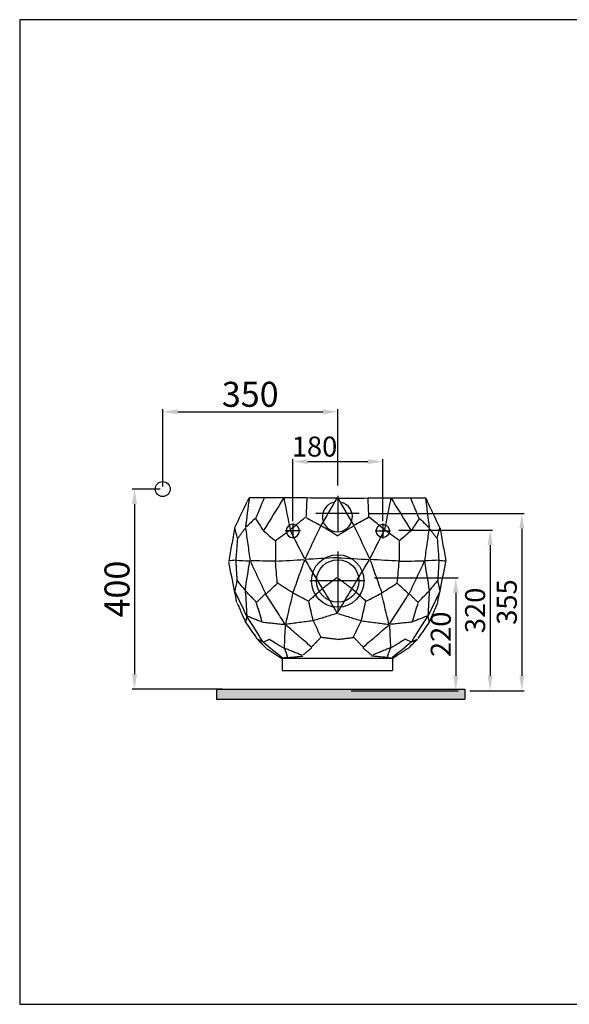
# Model space of a CAD drawing. Units: millimetres. Extents: x -280 to 2504, y -360 to 1608.
# Drawn here: x -280 to 819, y -360 to 1608 of the extents above; entities that cross this region are included whole.
import ezdxf
from ezdxf.lldxf.tags import DXFTag

# ---------------------------------------------------------------- set-up
doc = ezdxf.new("R2010")
doc.units = ezdxf.units.MM
doc.header["$LTSCALE"] = 25
doc.linetypes.add('HIDDEN', pattern=[9.525, 6.35, -3.175])
doc.layers.get('0').update_dxf_attribs({"lineweight": 50})
doc.layers.add('10', color=7, linetype='HIDDEN', lineweight=50)
doc.layers.add('3', color=7, linetype='Continuous', true_color=0xffffff)
doc.styles.add('ISO Proportional', font='isocpeur.ttf')
tags = doc.linetypes.add('CENTER', pattern=[2, 1.25, -0.25, 0.25, -0.25]).pattern_tags.tags
tags[10:11] = [DXFTag(74, 4), DXFTag(75, 0), DXFTag(340, '0'), DXFTag(46, 0.0), DXFTag(50, 0.0), DXFTag(44, 0.0), DXFTag(45, 0.0)]
tags[8:9] = [DXFTag(74, 4), DXFTag(75, 0), DXFTag(340, '0'), DXFTag(46, 0.0), DXFTag(50, 0.0), DXFTag(44, 0.0), DXFTag(45, 0.0)]
tags[6:7] = [DXFTag(74, 4), DXFTag(75, 0), DXFTag(340, '0'), DXFTag(46, 0.0), DXFTag(50, 0.0), DXFTag(44, 0.0), DXFTag(45, 0.0)]
tags[4:5] = [DXFTag(74, 4), DXFTag(75, 0), DXFTag(340, '0'), DXFTag(46, 0.0), DXFTag(50, 0.0), DXFTag(44, 0.0), DXFTag(45, 0.0)]
doc.dimstyles.new('BİEN_kat', dxfattribs={"dimscale": 0, "dimtxt": 40, "dimasz": 30, "dimexe": 5, "dimexo": 5, "dimgap": 10, "dimtad": 1, "dimdec": 0, "dimzin": 9, "dimdsep": 46, "dimtxsty": 'ISO Proportional', "dimcen": 5, "dimadec": 1, "dimazin": 2, "dimtfac": 1, "dimtdec": 0, "dimtofl": 0, "dimtmove": 0, "dimatfit": 2, "dimfxl": 1, "dimtolj": 1, "dimtzin": 0, "dimarcsym": 1})
doc.dimstyles.new('BİEN_kat$0', dxfattribs={"dimscale": 0, "dimtxt": 50, "dimasz": 30, "dimexe": 5, "dimexo": 5, "dimgap": 10, "dimtad": 1, "dimdec": 0, "dimzin": 9, "dimdsep": 46, "dimtxsty": 'ISO Proportional', "dimcen": 5, "dimadec": 1, "dimazin": 2, "dimtfac": 1, "dimtdec": 0, "dimtofl": 0, "dimtmove": 0, "dimatfit": 2, "dimfxl": 1, "dimtolj": 1, "dimtzin": 0, "dimarcsym": 1})

# ---------------------------------------------------------------- blocks, each defined once
blk = doc.blocks.new('*D126')
at = {"color": 0, "lineweight": -2, "transparency": 16777216}
for p, q in [((266.2, 605.9), (266.2, 729.9)), ((446.2, 605.9), (446.2, 729.9)), ((296.2, 724.9), (416.2, 724.9))]:
    blk.add_line(p, q, dxfattribs=at)
at = {"color": 0, "transparency": 16777216}
for points in [[(296.2, 729.9), (296.2, 719.9), (266.2, 724.9)], [(416.2, 729.9), (416.2, 719.9), (446.2, 724.9)]]:
    blk.add_solid(points, dxfattribs=at)
at = {"layer": 'Defpoints', "color": 0, "transparency": 16777216}
for p in [(446.2, 724.9), (266.2, 600.9), (446.2, 600.9)]:
    blk.add_point(p, dxfattribs=at)
at = {"color": 0, "lineweight": 25, "transparency": 16777216, "insert": (309.8, 754.9), "char_height": 40, "attachment_point": 5, "style": 'ISO Proportional'}
blk.add_mtext('\\A1;180', dxfattribs=at)
blk = doc.blocks.new('*D127')
at = {"color": 0, "lineweight": -2, "transparency": 16777216}
for p, q in [((429.9, 492.4), (597.2, 492.4)), ((592.2, 462.4), (592.2, 296.9)), ((383.3, 266.9), (597.2, 266.9))]:
    blk.add_line(p, q, dxfattribs=at)
at = {"color": 0, "transparency": 16777216}
for points in [[(587.2, 462.4), (597.2, 462.4), (592.2, 492.4)], [(587.2, 296.9), (597.2, 296.9), (592.2, 266.9)]]:
    blk.add_solid(points, dxfattribs=at)
at = {"layer": 'Defpoints', "color": 0, "transparency": 16777216}
for p in [(424.9, 492.4), (378.3, 266.9), (592.2, 266.9)]:
    blk.add_point(p, dxfattribs=at)
at = {"color": 0, "lineweight": 25, "transparency": 16777216, "insert": (562.2, 379.6), "char_height": 40, "attachment_point": 5, "rotation": 90, "style": 'ISO Proportional'}
blk.add_mtext('\\A1;220', dxfattribs=at)
blk = doc.blocks.new('*D128')
at = {"color": 0, "lineweight": -2, "transparency": 16777216}
for p, q in [((478.6, 587.9), (665.9, 587.9)), ((660.9, 557.9), (660.9, 296.9)), ((620.2, 266.9), (665.9, 266.9))]:
    blk.add_line(p, q, dxfattribs=at)
at = {"color": 0, "transparency": 16777216}
for points in [[(655.9, 557.9), (665.9, 557.9), (660.9, 587.9)], [(655.9, 296.9), (665.9, 296.9), (660.9, 266.9)]]:
    blk.add_solid(points, dxfattribs=at)
at = {"layer": 'Defpoints', "color": 0, "transparency": 16777216}
for p in [(473.6, 587.9), (615.2, 266.9), (660.9, 266.9)]:
    blk.add_point(p, dxfattribs=at)
at = {"color": 0, "lineweight": 25, "transparency": 16777216, "insert": (630.9, 427.4), "char_height": 40, "attachment_point": 5, "rotation": 90, "style": 'ISO Proportional'}
blk.add_mtext('\\A1;320', dxfattribs=at)
blk = doc.blocks.new('*D129')
at = {"color": 0, "lineweight": -2, "transparency": 16777216}
for p, q in [((418.6, 621.3), (729.3, 621.3)), ((724.3, 591.3), (724.3, 296.9)), ((620.2, 266.9), (729.3, 266.9))]:
    blk.add_line(p, q, dxfattribs=at)
at = {"color": 0, "transparency": 16777216}
for points in [[(719.3, 591.3), (729.3, 591.3), (724.3, 621.3)], [(719.3, 296.9), (729.3, 296.9), (724.3, 266.9)]]:
    blk.add_solid(points, dxfattribs=at)
at = {"layer": 'Defpoints', "color": 0, "transparency": 16777216}
for p in [(413.6, 621.3), (615.2, 266.9), (724.3, 266.9)]:
    blk.add_point(p, dxfattribs=at)
at = {"color": 0, "lineweight": 25, "transparency": 16777216, "insert": (694.3, 444.1), "char_height": 40, "attachment_point": 5, "rotation": 90, "style": 'ISO Proportional'}
blk.add_mtext('\\A1;355', dxfattribs=at)
blk = doc.blocks.new('*D138')
at = {"color": 0, "lineweight": -2, "transparency": 16777216}
for p, q in [((6.2, 675), (6.2, 829.4)), ((356.2, 677), (356.2, 829.4)), ((36.2, 824.4), (326.2, 824.4))]:
    blk.add_line(p, q, dxfattribs=at)
at = {"color": 0, "transparency": 16777216}
for points in [[(36.2, 829.4), (36.2, 819.4), (6.2, 824.4)], [(326.2, 829.4), (326.2, 819.4), (356.2, 824.4)]]:
    blk.add_solid(points, dxfattribs=at)
at = {"layer": 'Defpoints', "color": 0, "transparency": 16777216}
for p in [(356.2, 824.4), (6.2, 670, 0), (356.2, 672)]:
    blk.add_point(p, dxfattribs=at)
at = {"color": 0, "lineweight": 25, "transparency": 16777216, "insert": (181.2, 859.4), "char_height": 50, "attachment_point": 5, "style": 'ISO Proportional'}
blk.add_mtext('\\A1;350', dxfattribs=at)
blk = doc.blocks.new('*D137')
at = {"color": 0, "lineweight": -2, "transparency": 16777216}
for p, q in [((1.2, 670), (-55.2, 670)), ((-50.2, 640), (-50.2, 300)), ((125.9, 270), (-55.2, 270))]:
    blk.add_line(p, q, dxfattribs=at)
at = {"color": 0, "transparency": 16777216}
for points in [[(-55.2, 640), (-45.2, 640), (-50.2, 670)], [(-55.2, 300), (-45.2, 300), (-50.2, 270)]]:
    blk.add_solid(points, dxfattribs=at)
at = {"layer": 'Defpoints', "color": 0, "transparency": 16777216}
for p in [(6.2, 670), (-50.2, 270), (130.9, 270)]:
    blk.add_point(p, dxfattribs=at)
at = {"color": 0, "lineweight": 25, "transparency": 16777216, "insert": (-85.2, 470), "char_height": 50, "attachment_point": 5, "rotation": 90, "style": 'ISO Proportional'}
blk.add_mtext('\\A1;400', dxfattribs=at)

msp = doc.modelspace()

# ---------------------------------------------------------------- hatches: boundary and pattern name
at = {"lineweight": 25}
msp.add_hatch(color=7, dxfattribs=at).paths.add_polyline_path([(113.6, 270), (113.6, 250), (610, 250), (610, 270)])

# ---------------------------------------------------------------- linework, layer by layer
for p, q in [((465.6, 331, 0), (245.1, 331, 0)), ((245.1, 331, 0), (245.1, 307.3, 0)), ((465.6, 331, 0), (465.6, 307.3, 0)), ((245.1, 307.3, 0), (465.6, 307.3, 0))]:
    msp.add_line(p, q, dxfattribs=at)
at = {"color": 7, "lineweight": 25}
for p, q in [((113.6, 270), (610, 270)), ((113.6, 270), (113.6, 250)), ((610, 270), (610, 250)), ((113.6, 250), (610, 250))]:
    msp.add_line(p, q, dxfattribs=at)
msp.add_lwpolyline([(2503.7, -359.9), (2503.7, 1608.2), (-279.8, 1608.2), (-279.8, -359.9)], close=True, dxfattribs=at)
msp.add_circle((6.2, 670), 15, dxfattribs=at)
at = {"lineweight": 25}
for points in [[(179, 652.3), (176.6, 632.5), (174.1, 612.8), (171.7, 593.1)], [(208.9, 652.2), (203.2, 638.3), (197.6, 624.5), (191.9, 610.7)], [(248.3, 652.3), (234.7, 630.5), (221.2, 608.6), (207.7, 586.8)], [(248, 652.3), (234.8, 652.4), (221.6, 652.4), (208.4, 652.4)], [(293.9, 652.1), (278.6, 652.2), (263.3, 652.3), (248, 652.3)], [(248.3, 652.4), (252.6, 631.1), (256.8, 609.8), (261, 588.5)], [(294.5, 652.1), (293.8, 639.2), (293.2, 626.3), (292.6, 613.3)], [(355.1, 651.8), (334.7, 651.8), (314.3, 651.9), (293.9, 652.1)], [(354.5, 651.8), (343.7, 633.5), (332.9, 615.1), (322.2, 596.8)], [(355.6, 651.8), (376, 651.8), (396.4, 651.9), (416.8, 652.1)], [(356.2, 651.8), (367, 633.5), (377.7, 615.1), (388.4, 596.8)], [(416.1, 652.1), (416.8, 639.2), (417.5, 626.3), (418, 613.3)], [(416.8, 652.1), (432.1, 652.2), (447.4, 652.3), (462.7, 652.3)], [(462.3, 652.4), (458.1, 631.1), (453.9, 609.8), (449.6, 588.5)], [(462.4, 652.3), (475.9, 630.5), (489.5, 608.6), (503, 586.8)], [(462.7, 652.3), (475.8, 652.4), (489, 652.4), (502.2, 652.4)], [(501.8, 652.2), (507.4, 638.3), (513.1, 624.5), (518.7, 610.7)], [(531.6, 652.3), (534.1, 632.5), (536.5, 612.8), (539, 593.1)], [(150.4, 593.1), (158.9, 610.7), (167.3, 628.4), (175.8, 646)], [(560.2, 593.1), (551.8, 610.7), (543.3, 628.4), (534.9, 646)], [(190.9, 610.8), (186.6, 606.9), (180.2, 601), (171.7, 593.1)], [(191.9, 610.7), (197, 602.8), (202.1, 595), (207.2, 587.2)], [(261, 588.5), (270.9, 596.7), (280.8, 604.9), (290.7, 613.1)], [(292.6, 613.3), (302.4, 607.8), (312.3, 602.3), (322.2, 596.8)], [(418, 613.3), (408.2, 607.8), (398.4, 602.3), (388.5, 596.8)], [(449.6, 588.5), (439.7, 596.7), (429.8, 604.9), (419.9, 613.1)], [(518.7, 610.7), (513.7, 602.8), (508.6, 595), (503.5, 587.2)], [(519.8, 610.8), (524.1, 606.9), (530.5, 601), (539, 593.1)], [(150, 591), (149, 585.6), (147, 574.8), (144.1, 558.7), (141.1, 542.5), (139.2, 531.7), (138.2, 526.4)], [(150, 592), (150, 591.7), (150, 591.3), (150, 591)], [(150.1, 592.2), (150.2, 592.5), (150.3, 592.8), (150.4, 593.1)], [(155.5, 571.9), (153.8, 578.7), (152.1, 585.5), (150.4, 592.3)], [(171.3, 591.4), (170, 589.7), (167.4, 586.2), (163.4, 581), (159.5, 575.9), (156.8, 572.4), (155.5, 570.7)], [(171.7, 591.8), (172.5, 586.4), (174, 575.7), (176.3, 559.5), (178.6, 543.3), (180.1, 532.6), (180.9, 527.2)], [(321.5, 595.5), (318.9, 590), (313.7, 579.1), (306, 562.7), (298.2, 546.3), (293, 535.3), (290.4, 529.9)], [(355.3, 576.8), (344.5, 583.4), (333.7, 589.9), (322.9, 596.4)], [(355.3, 576.8), (366.1, 583.4), (377, 589.9), (387.8, 596.4)], [(389.1, 595.5), (391.7, 590), (396.9, 579.1), (404.7, 562.7), (412.5, 546.3), (417.7, 535.3), (420.2, 529.9)], [(539, 591.8), (538.2, 586.4), (536.6, 575.7), (534.3, 559.5), (532, 543.3), (530.5, 532.6), (529.7, 527.2)], [(539.3, 591.4), (540.7, 589.7), (543.3, 586.2), (547.2, 581), (551.2, 575.9), (553.8, 572.4), (555.2, 570.7)], [(555.2, 571.9), (556.9, 578.7), (558.6, 585.5), (560.3, 592.3)], [(560.6, 592.2), (560.5, 592.5), (560.4, 592.8), (560.2, 593.1)], [(560.6, 592), (560.7, 591.7), (560.7, 591.3), (560.7, 591)], [(560.7, 591), (561.7, 585.6), (563.6, 574.8), (566.6, 558.7), (569.5, 542.5), (571.5, 531.7), (572.5, 526.4)], [(207.7, 586.7), (215.5, 580), (223.2, 573.3), (231, 566.6)], [(231, 566.6), (240.7, 573.8), (250.5, 580.9), (260.3, 588)], [(290.4, 529.9), (280.8, 548.9), (271.3, 568), (261.7, 587)], [(420.3, 529.9), (429.8, 548.9), (439.4, 568), (449, 587)], [(479.7, 566.6), (469.9, 573.8), (460.2, 580.9), (450.4, 588)], [(503, 586.7), (495.2, 580), (487.4, 573.3), (479.7, 566.6)], [(155.5, 570.7), (155.2, 567.1), (154.7, 560), (153.9, 549.2), (153.1, 538.5), (152.5, 531.3), (152.2, 527.7)], [(231.6, 565.1), (231.5, 552), (231.5, 538.9), (231.6, 525.8)], [(479.1, 565.1), (479.2, 552), (479.1, 538.9), (479.1, 525.8)], [(555.2, 570.7), (555.4, 567.1), (556, 560), (556.8, 549.2), (557.6, 538.5), (558.1, 531.3), (558.4, 527.7)], [(354.8, 532.7), (333.6, 531.5), (312.5, 530.4), (291.3, 529.2)], [(355.9, 532.7), (377, 531.5), (398.2, 530.4), (419.3, 529.2)], [(151.9, 527.7), (147.3, 527.2), (142.8, 526.7), (138.2, 526.2)], [(150, 466.5), (146.1, 485.8), (142.1, 505.1), (138.2, 524.4)], [(152.2, 527.7), (161.6, 527.3), (171, 526.9), (180.4, 526.4)], [(152.2, 526.8), (152.4, 523.6), (152.8, 517), (153.4, 507.2), (154, 497.4), (154.4, 490.9), (154.6, 487.6)], [(170.9, 467.2), (174.1, 486.6), (177.2, 506), (180.4, 525.4)], [(230.6, 525.8), (214.3, 526), (198, 526.2), (181.6, 526.4)], [(181.6, 525.1), (184.1, 519.8), (189.1, 509.1), (196.6, 493.1), (204.1, 477.1), (209.1, 466.4), (211.6, 461.1)], [(231.6, 525.8), (250.8, 526.9), (270.1, 528), (289.3, 529)], [(235.4, 482.2), (234.1, 496.4), (232.9, 510.7), (231.6, 524.9)], [(289.5, 527.7), (287.6, 522.3), (283.7, 511.4), (277.9, 495.1), (272.1, 478.8), (268.2, 467.9), (266.3, 462.4)], [(326, 471), (314.5, 490), (302.9, 509.1), (291.4, 528.1)], [(384.7, 471), (396.2, 490), (407.7, 509.1), (419.3, 528.1)], [(421.1, 527.7), (423.1, 522.3), (426.9, 511.4), (432.8, 495.1), (438.6, 478.8), (442.4, 467.9), (444.4, 462.4)], [(479.1, 525.8), (459.8, 526.9), (440.6, 528), (421.3, 529)], [(475.3, 482.2), (476.6, 496.4), (477.8, 510.7), (479, 524.9)], [(480, 525.8), (496.4, 526), (512.7, 526.2), (529.1, 526.4)], [(529.1, 525.1), (526.6, 519.8), (521.6, 509.1), (514.1, 493.1), (506.6, 477.1), (501.5, 466.4), (499, 461.1)], [(558.4, 527.7), (549, 527.3), (539.7, 526.9), (530.3, 526.4)], [(539.7, 467.2), (536.6, 486.6), (533.4, 506), (530.3, 525.4)], [(558.4, 526.8), (558.2, 523.6), (557.9, 517), (557.3, 507.2), (556.7, 497.4), (556.3, 490.9), (556.1, 487.6)], [(558.8, 527.7), (563.3, 527.2), (567.9, 526.7), (572.4, 526.2)], [(560.7, 466.5), (564.6, 485.8), (568.5, 505.1), (572.4, 524.4)], [(354.5, 492.5), (352.1, 490.7), (347.4, 487.1), (340.2, 481.7), (333.1, 476.3), (328.3, 472.7), (326, 471)], [(356.1, 492.5), (358.5, 490.7), (363.3, 487.1), (370.4, 481.7), (377.6, 476.3), (382.3, 472.7), (384.7, 471)], [(154.5, 486.1), (154.2, 484.4), (153.5, 481.1), (152.4, 476.1), (151.3, 471.1), (150.7, 467.7), (150.3, 466)], [(154.6, 487.6), (160, 480.8), (165.5, 474), (170.9, 467.2)], [(212.2, 460), (219.8, 467), (227.4, 474), (235, 481.1)], [(266.3, 462.4), (256, 469), (245.7, 475.6), (235.4, 482.2)], [(444.4, 462.4), (454.7, 469), (465, 475.6), (475.3, 482.2)], [(498.4, 460), (490.8, 467), (483.2, 474), (475.6, 481.1)], [(556.1, 487.6), (550.7, 480.8), (545.2, 474), (539.7, 467.2)], [(556.1, 486.1), (556.5, 484.4), (557.2, 481.1), (558.3, 476.1), (559.3, 471.1), (560, 467.7), (560.4, 466)], [(154.5, 443.5), (153, 451.1), (151.5, 458.8), (150, 466.5)], [(150.3, 465.5), (158.1, 449.2), (165.9, 433), (173.6, 416.8)], [(171.4, 465.5), (172.3, 449.2), (173.3, 433), (174.2, 416.8)], [(193.9, 443.5), (192, 445.4), (188.3, 449.2), (182.7, 455), (177.1, 460.8), (173.4, 464.6), (171.5, 466.5)], [(211.2, 460.7), (209.8, 459.2), (206.9, 456.4), (202.6, 452), (198.2, 447.7), (195.4, 444.9), (193.9, 443.5)], [(251.1, 399.8), (247.8, 404.8), (241.4, 414.8), (231.7, 429.9), (221.9, 444.9), (215.5, 455), (212.2, 460)], [(252.1, 399.4), (256.9, 419.9), (261.8, 440.4), (266.6, 460.9)], [(297.6, 446), (287.4, 451.3), (277.2, 456.7), (266.9, 462)], [(325.1, 470.2), (322.8, 468.2), (318.3, 464.2), (311.4, 458.1), (304.5, 452), (299.9, 448), (297.6, 446)], [(355.3, 422), (345.8, 437.9), (336.2, 453.8), (326.6, 469.8)], [(355.3, 422), (364.9, 437.9), (374.5, 453.8), (384.1, 469.8)], [(385.5, 470.2), (387.8, 468.2), (392.4, 464.2), (399.3, 458.1), (406.1, 452), (410.7, 448), (413, 446)], [(413, 446), (423.3, 451.3), (433.5, 456.7), (443.7, 462)], [(458.6, 399.4), (453.7, 419.9), (448.9, 440.4), (444, 460.9)], [(459.6, 399.8), (462.8, 404.8), (469.3, 414.8), (479, 429.9), (488.7, 444.9), (495.2, 455), (498.4, 460)], [(499.5, 460.7), (500.9, 459.2), (503.8, 456.4), (508.1, 452), (512.4, 447.7), (515.3, 444.9), (516.7, 443.5)], [(516.7, 443.5), (518.6, 445.4), (522.4, 449.2), (528, 455), (533.6, 460.8), (537.3, 464.6), (539.2, 466.5)], [(539.3, 465.5), (538.3, 449.2), (537.4, 433), (536.5, 416.8)], [(560.3, 465.5), (552.6, 449.2), (544.8, 433), (537, 416.8)], [(556.1, 443.5), (557.7, 451.1), (559.2, 458.8), (560.7, 466.5)], [(155, 442.1), (156.4, 438.9), (159.1, 432.6), (163.3, 423.1), (167.4, 413.7), (170.2, 407.4), (171.6, 404.2)], [(205.4, 404.2), (201.5, 416.8), (197.6, 429.4), (193.8, 442.1)], [(307.2, 406.7), (304.3, 419.3), (301.4, 432), (298.6, 444.6)], [(403.5, 406.7), (406.3, 419.3), (409.2, 432), (412, 444.6)], [(505.3, 404.2), (509.1, 416.8), (513, 429.4), (516.9, 442.1)], [(555.7, 442.1), (554.3, 438.9), (551.5, 432.6), (547.4, 423.1), (543.2, 413.7), (540.5, 407.4), (539.1, 404.2)], [(174.2, 415.7), (173.5, 411.6), (172.8, 407.5), (172, 403.4)], [(174.2, 416.8), (176.8, 415.7), (182, 413.6), (189.8, 410.5), (197.6, 407.4), (202.8, 405.3), (205.4, 404.2)], [(206, 365.7), (195.5, 382.4), (185, 399.1), (174.5, 415.7)], [(354.5, 421.3), (350.6, 420.1), (342.7, 417.7), (330.9, 414), (319, 410.4), (311.1, 407.9), (307.2, 406.7)], [(356.1, 421.3), (360.1, 420.1), (368, 417.7), (379.8, 414), (391.6, 410.4), (399.5, 407.9), (403.5, 406.7)], [(504.7, 365.7), (515.2, 382.4), (525.7, 399.1), (536.1, 415.7)], [(536.5, 416.8), (533.9, 415.7), (528.7, 413.6), (520.9, 410.5), (513.1, 407.4), (507.9, 405.3), (505.3, 404.2)], [(536.5, 415.7), (537.2, 411.6), (537.9, 407.5), (538.6, 403.4)], [(172, 403.4), (179.5, 392.5), (187, 381.7), (194.5, 370.9)], [(206.1, 404.1), (209.8, 403.7), (217.2, 402.9), (228.3, 401.7), (239.5, 400.5), (246.9, 399.7), (250.6, 399.3)], [(251, 398), (250.3, 382.9), (249.6, 367.8), (249, 352.7)], [(306.1, 406.6), (301.6, 406), (292.6, 404.8), (279.1, 403), (265.6, 401.2), (256.6, 400), (252.1, 399.4)], [(303.6, 354), (299.4, 357.7), (290.9, 365), (278.1, 376), (265.3, 387.1), (256.8, 394.4), (252.5, 398.1)], [(323.3, 373.4), (318, 384.2), (312.8, 395), (307.5, 405.9)], [(387.3, 373.4), (392.7, 384.2), (397.9, 395), (403.2, 405.9)], [(404.5, 406.6), (409, 406), (418, 404.8), (431.6, 403), (445.1, 401.2), (454.1, 400), (458.6, 399.4)], [(407, 354), (411.3, 357.7), (419.8, 365), (432.6, 376), (445.3, 387.1), (453.9, 394.4), (458.1, 398.1)], [(459.6, 398), (460.3, 382.9), (461, 367.8), (461.7, 352.7)], [(504.5, 404.1), (500.8, 403.7), (493.4, 402.9), (482.3, 401.7), (471.2, 400.5), (463.8, 399.7), (460.1, 399.3)], [(538.8, 403.5), (531.3, 392.7), (523.8, 381.9), (516.3, 371.1)], [(206.7, 364.4), (203, 366.2), (199.3, 367.9), (195.5, 369.6)], [(195.5, 369.6), (201.4, 363.7), (207.2, 357.8), (213.1, 351.8)], [(207.1, 364.5), (212.6, 366.7), (216.8, 368.4), (219.6, 369.6)], [(219.6, 369.6), (226, 365.7), (235.8, 359.8), (249, 351.8)], [(322, 373), (320.5, 371.4), (317.4, 368.3), (312.8, 363.5), (308.2, 358.7), (305.2, 355.6), (303.6, 354)], [(355, 369.4), (352.3, 369.8), (347, 370.4), (339.1, 371.4), (331.2, 372.4), (326, 373.1), (323.3, 373.4)], [(355.7, 369.4), (358.3, 369.8), (363.6, 370.4), (371.5, 371.4), (379.4, 372.4), (384.7, 373.1), (387.3, 373.4)], [(388.7, 373), (390.2, 371.4), (393.3, 368.3), (397.8, 363.5), (402.4, 358.7), (405.5, 355.6), (407, 354)], [(491.1, 369.6), (484.7, 365.7), (474.8, 359.8), (461.7, 351.8)], [(503.6, 364.5), (498, 366.7), (493.9, 368.4), (491.1, 369.6)], [(515.1, 369.6), (509.3, 363.7), (503.4, 357.8), (497.6, 351.8)], [(503.9, 364.4), (507.6, 366.2), (511.4, 367.9), (515.1, 369.6)], [(249.7, 352.3), (252.6, 351.1), (258.4, 348.8), (267, 345.3), (275.7, 341.8), (281.5, 339.6), (284.4, 338.4)], [(249.7, 351.5), (251.8, 345.5), (253.8, 339.5), (255.8, 333.6)], [(461, 352.3), (458.1, 351.1), (452.3, 348.8), (443.6, 345.3), (434.9, 341.8), (429.2, 339.6), (426.3, 338.4)], [(460.9, 351.5), (458.9, 345.5), (456.9, 339.5), (454.8, 333.6)], [(255, 333.5), (252.2, 333), (249.5, 332.6), (246.6, 332.2)], [(455.7, 333.5), (458.4, 333), (461.2, 332.6), (464, 332.2)]]:
    msp.add_open_spline(points, degree=3, dxfattribs=at)
for points, knots in [([(178.8, 652.3), (178.4, 651.5), (177.4, 649.4), (176.3, 647.3), (175.7, 646)], [0, 0, 0, 0, 0.385377, 1, 1, 1, 1]), ([(208.4, 652.4), (205.2, 652.3), (202, 652.3), (195.5, 652.3), (192.3, 652.3), (185.7, 652.3), (182.2, 652.3), (178.8, 652.3)], [0, 0, 0, 0, 0.326626, 0.326626, 0.653252, 0.653252, 1, 1, 1, 1]), ([(502.2, 652.4), (505.5, 652.3), (508.7, 652.3), (515.1, 652.3), (518.4, 652.3), (525, 652.3), (528.4, 652.3), (531.8, 652.3)], [0, 0, 0, 0, 0.326626, 0.326626, 0.653252, 0.653252, 1, 1, 1, 1]), ([(531.8, 652.3), (532.2, 651.5), (533.3, 649.4), (534.4, 647.3), (535, 646)], [0, 0, 0, 0, 0.385377, 1, 1, 1, 1]), ([(206.8, 364.4), (219.6, 354), (232.4, 343.6), (245.6, 332.8), (246, 332.5), (246.4, 332.2)], [0, 0, 0, 0, 0.968024, 0.968024, 1, 1, 1, 1]), ([(503.9, 364.4), (491.1, 354), (478.3, 343.6), (465.1, 332.8), (464.7, 332.5), (464.3, 332.2)], [0, 0, 0, 0, 0.968024, 0.968024, 1, 1, 1, 1]), ([(213.5, 351.5), (213.5, 351.5), (213.5, 351.5), (223.8, 344.8), (234, 338.2), (244.5, 331.3), (244.8, 331.2), (245.1, 331)], [0, 0, 0, 0, 0.000001, 0.000001, 0.972054, 0.972054, 1, 1, 1, 1]), ([(255.8, 333.6), (262, 334), (268, 334.4), (276.4, 335.2), (279, 335.4), (282.5, 335.8), (283.6, 335.9), (285.5, 336.2), (286.2, 336.3), (286.6, 336.5)], [0, 0, 0, 0, 0.5, 0.5, 0.75, 0.75, 0.875, 0.875, 1, 1, 1, 1]), ([(304.4, 352.8), (304, 352.5), (303.3, 351.9), (301.8, 350.7), (300, 349.2), (297.8, 347.3), (295.6, 345.5), (293.4, 343.6), (291.2, 341.8), (289.1, 339.9), (287.6, 338.7), (286.9, 338.1)], [0, 0, 0, 0, 0.0625, 0.125, 0.25, 0.375, 0.5, 0.625, 0.75, 0.875, 1, 1, 1, 1]), ([(406.2, 352.8), (406.6, 352.5), (407.4, 351.9), (408.8, 350.7), (410.7, 349.2), (412.9, 347.3), (415.1, 345.5), (417.3, 343.6), (419.4, 341.8), (421.6, 339.9), (423, 338.7), (423.7, 338.1)], [0, 0, 0, 0, 0.0625, 0.125, 0.25, 0.375, 0.5, 0.625, 0.75, 0.875, 1, 1, 1, 1]), ([(454.8, 333.6), (448.7, 334), (442.7, 334.4), (434.3, 335.2), (431.6, 335.4), (428.1, 335.8), (427, 335.9), (425.2, 336.2), (424.4, 336.3), (424, 336.5)], [0, 0, 0, 0, 0.5, 0.5, 0.75, 0.75, 0.875, 0.875, 1, 1, 1, 1]), ([(497.1, 351.5), (497.1, 351.5), (497.1, 351.5), (486.9, 344.8), (476.7, 338.2), (466.1, 331.3), (465.8, 331.2), (465.6, 331)], [0, 0, 0, 0, 0.000001, 0.000001, 0.972054, 0.972054, 1, 1, 1, 1])]:
    msp.add_open_spline(points, degree=3, knots=knots, dxfattribs=at)
at = {"layer": '10', "color": 0, "lineweight": 25}
for p, q in [((356.2, 656.4), (356.2, 583.6)), ((398.8, 621.3), (312.2, 621.3)), ((446.2, 600.9), (446.2, 570.9)), ((281.6, 586.3), (250.8, 586.3)), ((430.8, 586.3), (461.6, 586.3))]:
    msp.add_line(p, q, dxfattribs=at)
at = {"layer": '10', "color": 0, "linetype": 'CENTER', "lineweight": 25}
for p, q in [((266.2, 600.9), (266.2, 570.9)), ((356.2, 545.2), (356.2, 425.4)), ((410.6, 486.3), (300.5, 486.3))]:
    msp.add_line(p, q, dxfattribs=at)
at = {"layer": '3', "color": 0, "lineweight": 25, "extrusion": (0, 0, -1)}
msp.add_circle((-266.2, 586.3), 13.2, dxfattribs=at)
at = {"layer": '3', "color": 0, "lineweight": 25}
for centre, radius in [((446.2, 586.3), 13.2), ((356.2, 486.3), 52.5), ((356.2, 486.3), 42.5)]:
    msp.add_circle(centre, radius, dxfattribs=at)
msp.add_arc((355.5, 614.6), 30, 106.6464, 73.3536, dxfattribs=at)

# ---------------------------------------------------------------- dimensions: what is measured, and where the dimension line sits
at = {"lineweight": 25}
dim = msp.add_linear_dim(base=(356.2, 824.4, 0), p1=(6.2, 670), p2=(356.2, 672, 0), dimstyle='BİEN_kat$0', override={"dimscale": 1}, dxfattribs=at)
dim.commit()
dim.dimension.update_dxf_attribs({"geometry": '*D138', "text_midpoint": (181.2, 859.4, 0)})
at = {"color": 7, "lineweight": 25}
dim = msp.add_linear_dim(base=(446.2, 724.9), p1=(266.2, 600.9), p2=(446.2, 600.9), dimstyle='BİEN_kat', override={"dimscale": 1}, dxfattribs=at)
dim.commit()
dim.dimension.update_dxf_attribs({"geometry": '*D126', "text_midpoint": (309.8, 724.9), "dimtype": 160})
at = {"lineweight": 25}
dim = msp.add_linear_dim(base=(-50.2, 270, 0), p1=(6.2, 670, 0), p2=(130.9, 270, 0), angle=90, dimstyle='BİEN_kat$0', override={"dimscale": 1}, dxfattribs=at)
dim.commit()
dim.dimension.update_dxf_attribs({"geometry": '*D137', "text_midpoint": (-50.2, 470, 0), "dimtype": 160})
at = {"color": 7, "lineweight": 25}
for base, p1, p2, text, picture, middle in [((724.3, 266.9), (413.6, 621.3), (615.2, 266.9), '355', '*D129', (724.3, 444.1)), ((660.9, 266.9), (473.6, 587.9), (615.2, 266.9), '320', '*D128', (660.9, 427.4)), ((592.2, 266.9), (424.9, 492.4), (378.3, 266.9), '220', '*D127', (592.2, 379.6))]:
    dim = msp.add_linear_dim(base=base, p1=p1, p2=p2, angle=90, text=text, dimstyle='BİEN_kat', override={"dimscale": 1}, dxfattribs=at)
    dim.commit()
    dim.dimension.update_dxf_attribs({"geometry": picture, "text_midpoint": middle, "dimtype": 160})

doc.saveas('drawing.dxf')
